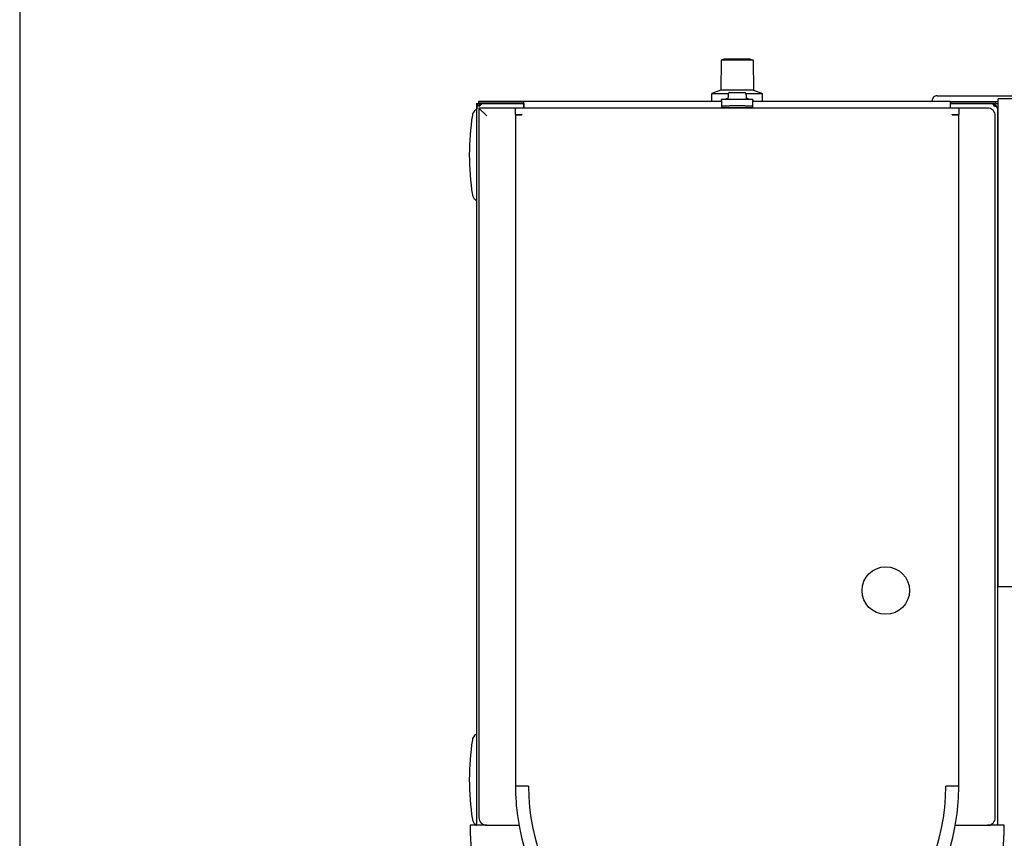
# Model space of a CAD drawing. Extents: x -335 to 1565, y -1905 to 865.
# Drawn here: x -335 to 43, y 77 to 391 of the extents above; entities that cross this region are included whole.
import ezdxf
from ezdxf.enums import TextEntityAlignment as Align

# ---------------------------------------------------------------- set-up
doc = ezdxf.new("R2010")
doc.units = 0
doc.layers.get('0').update_dxf_attribs({"linetype": 'CONTINUOUS'})
doc.layers.add('AM_VIS', color=7, linetype='CONTINUOUS')
doc.styles.add('STUKLIJST', font='ARIAL.TTF')

# ---------------------------------------------------------------- blocks, each defined once
blk = doc.blocks.new('A4STAAND')
blk.add_lwpolyline([(0, 0), (190, 0), (190, 277), (0, 277)], close=True)
at = {"style": 'STUKLIJST'}
for tag, p, height in [('01', (23.091, 33.402), 2.5), ('02', (32.591, 33.442), 2.5), ('BENAMING', (41.482, 33.442), 2.5), ('AFMETINGEN', (116.535, 33.449), 2.5), ('0', (158.803, 21.724), 2.5), ('123456', (164.183, 21.735), 2.5), ('REV_OMSCHR', (151.97, 18.035), 1.5), ('1:2', (68.091, 14.967), 2), ('ROELOF', (106.683, 15.072), 2), ('REV_OMSCHR', (152.037, 14.58), 1.5), ('ERIK', (106.77, 11.382), 2), ('12-12-99', (68.091, 7.756), 2), ('........', (161.007, 7.798), 2), ('TEK_NUM', (152.196, 1.608), 3.5)]:
    blk.add_attdef(tag, p, '', height=height, dxfattribs=at)
for tag, height, p in [('ART.NR', 2.5, (178.826, 33.465)), ('OMSCHRIJVING', 3.5, (84.58, 1.759))]:
    blk.add_attdef(tag, text='', height=height, dxfattribs=at).set_placement(p, align=Align.CENTER)

msp = doc.modelspace()

# ---------------------------------------------------------------- linework, layer by layer
at = {"layer": 'AM_VIS'}
for p, q in [((-66.07, 375.34), (-66.17, 363.84)), ((-64.89, 375.73), (-66.07, 375.34)), ((-53.71, 375.34), (-66.07, 375.34)), ((-64.46, 375.84), (-55.32, 375.84)), ((-54.89, 375.73), (-53.71, 375.34)), ((-53.71, 375.34), (-53.61, 363.84)), ((-66.17, 363.84), (-69.64, 362.64)), ((-69.64, 362.64), (-63.26, 362.64)), ((-69.64, 359.53), (-69.64, 362.64)), ((-53.61, 363.84), (-66.17, 363.84)), ((-62.79, 362.93), (-56.99, 362.93)), ((-56.53, 362.64), (-50.14, 362.64)), ((-53.61, 363.84), (-50.14, 362.64)), ((-50.14, 359.53), (-50.14, 362.64)), ((-159.89, 358.73), (-159.22, 358.73)), ((-159.89, 358.73), (-159.89, 357.08)), ((-69.64, 359.54), (-159.09, 359.54)), ((-159.09, 359.53), (-159.09, 359.54)), ((-159.09, 359.53), (-157.39, 359.53)), ((-159.09, 359.53), (-159.09, 358.73)), ((-157.39, 358.73), (-159.09, 358.73)), ((-157.39, 359.53), (-141.69, 359.53)), ((-157.39, 358.73), (-141.69, 358.73)), ((-157.39, 358.73), (-157.04, 358.73)), ((-157.34, 358.73), (-157.34, 358.73)), ((-141.69, 358.73), (-157.04, 358.73)), ((-141.69, 359.53), (-141.64, 359.53)), ((-141.69, 358.73), (-141.69, 359.53)), ((-141.64, 358.73), (-141.69, 358.73)), ((-141.69, 358.73), (-141.64, 358.73)), ((-141.69, 358.73), (-141.69, 357.03)), ((-65.89, 359.53), (-141.64, 359.53)), ((-141.64, 357.03), (-141.64, 359.53)), ((-65.89, 359.95), (-65.89, 360.33)), ((-53.89, 360.33), (-65.89, 360.33)), ((-65.89, 359.95), (-65.89, 358.08)), ((-64.09, 360.33), (-64.11, 360.43)), ((-63.91, 360.66), (-63.39, 360.66)), ((-63.36, 361.93), (-63.39, 360.33)), ((-63.36, 361.93), (-63.31, 361.93)), ((-63.3, 362.44), (-63.31, 361.93)), ((-56.47, 361.93), (-56.48, 362.44)), ((-56.47, 361.93), (-56.42, 361.93)), ((-56.42, 361.93), (-56.39, 360.33)), ((-56.4, 360.66), (-55.87, 360.66)), ((-55.69, 360.33), (-55.68, 360.43)), ((-53.89, 360.33), (-53.89, 359.95)), ((-53.89, 358.08), (-53.89, 359.95)), ((21.86, 359.53), (-53.89, 359.53)), ((14.86, 359.54), (-50.14, 359.54)), ((14.86, 359.53), (14.86, 359.74)), ((16.85, 361.73), (70.86, 361.73)), ((21.86, 359.53), (21.91, 359.53)), ((21.86, 359.53), (21.86, 357.03)), ((21.86, 358.73), (21.91, 358.73)), ((21.91, 358.73), (21.86, 358.73)), ((21.91, 359.53), (37.61, 359.53)), ((21.91, 359.53), (21.91, 358.73)), ((21.91, 358.73), (37.61, 358.73)), ((21.91, 357.03), (21.91, 358.73)), ((37.25, 358.73), (21.91, 358.73)), ((37.25, 358.73), (37.61, 358.73)), ((37.56, 358.73), (37.56, 358.73)), ((37.61, 359.53), (39.31, 359.53)), ((39.31, 358.73), (37.61, 358.73)), ((39.31, 358.73), (39.31, 359.53)), ((39.31, 359.53), (40.21, 359.53)), ((39.31, 358.73), (40.21, 358.73)), ((40.11, 358.73), (40.11, 357.03)), ((255.01, 360.53), (40.21, 360.53)), ((40.21, 358.03), (40.21, 360.53)), ((-159.89, 357.03), (-159.89, 356.23)), ((-159.89, 356.23), (-159.89, 82.03)), ((-158.97, 358.26), (-158.92, 358.21)), ((-158.97, 357.73), (-158.62, 357.73)), ((-158.89, 357.03), (-158.89, 85.03)), ((-158.89, 357.03), (-155.89, 354.03)), ((-144.89, 357.03), (-158.89, 357.03)), ((-158.48, 358.48), (-158.62, 358.61)), ((25.11, 357.03), (-144.89, 357.03)), ((-144.89, 354.53), (-144.89, 357.03)), ((-141.64, 357.93), (-141.69, 357.93)), ((-65.89, 358.08), (-65.89, 357.93)), ((-65.89, 357.93), (-62.89, 357.93)), ((-65.89, 357.93), (-65.89, 357.13)), ((-62.89, 357.13), (-65.89, 357.13)), ((-56.89, 357.93), (-62.89, 357.93)), ((-56.89, 357.13), (-62.89, 357.13)), ((-56.89, 357.93), (-53.89, 357.93)), ((-53.89, 357.13), (-56.89, 357.13)), ((-53.89, 357.93), (-53.89, 358.08)), ((-53.89, 357.13), (-53.89, 357.93)), ((21.91, 357.93), (21.86, 357.93)), ((25.11, 357.03), (25.11, 354.53)), ((36.11, 357.03), (25.11, 357.03)), ((38.83, 357.73), (39.19, 357.73)), ((40.11, 356.73), (40.11, 357.03)), ((40.11, 356.73), (40.21, 356.73)), ((40.11, 356.73), (40.11, 356.23)), ((40.11, 82.03), (40.11, 356.23)), ((40.21, 176.03), (40.21, 358.03)), ((-144.89, 354.53), (-142.39, 354.53)), ((-144.89, 354.53), (-144.89, 354.48)), ((-144.89, 354.48), (-142.39, 354.48)), ((-144.89, 354.48), (-144.89, 97.03)), ((-143.89, 354.53), (-143.89, 354.48)), ((-142.39, 354.53), (-142.39, 354.48)), ((22.61, 354.48), (22.61, 354.53)), ((22.61, 354.53), (25.11, 354.53)), ((22.61, 354.48), (25.11, 354.48)), ((24.11, 354.48), (24.11, 354.53)), ((25.11, 354.48), (25.11, 354.53)), ((25.11, 97.03), (25.11, 354.48)), ((39.11, 85.03), (39.11, 354.03)), ((40.21, 177.33), (40.11, 177.33)), ((40.21, 175.33), (40.11, 175.33)), ((40.21, 174.53), (40.11, 174.53)), ((40.21, 173.53), (40.21, 176.03)), ((40.21, 173.53), (255.01, 173.53)), ((-142.39, 97.03), (-144.89, 97.03)), ((-139.89, 97.03), (-142.39, 97.03)), ((-139.89, 97.03), (-141.89, 97.03)), ((22.61, 97.03), (20.11, 97.03)), ((22.11, 97.03), (20.11, 97.03)), ((25.11, 97.03), (22.61, 97.03)), ((-162.27, 82.03), (-162.27, 82.03)), ((-160.04, 82.03), (-162.27, 82.03)), ((-160.09, 82.04), (-160.76, 82.04)), ((-160.09, 82.04), (-159.89, 82.04)), ((-157.39, 82.03), (-159.86, 82.03)), ((-155.89, 82.03), (-157.39, 82.03)), ((-155.89, 82.03), (-143.56, 82.03)), ((23.77, 82.03), (36.11, 82.03)), ((37.27, 82.03), (36.11, 82.03)), ((36.11, 82.03), (37.27, 82.03)), ((40.05, 82.03), (37.61, 82.03)), ((40.77, 82.04), (40.11, 82.04)), ((42.51, 82.03), (40.29, 82.03))]:
    msp.add_line(p, q, dxfattribs=at)
msp.add_circle((-2.89, 172.03), 9.1, dxfattribs=at)
for centre, radius, start, end in [((-157.39, 357.03), 2.5, 132.8436, 180), ((-157.39, 356.23), 2.5, 98.1301, 180), ((-157.39, 356.23), 2.5, 90, 98.1301), ((-157.04, 356.23), 2.5, 90, 98.1301), ((-63.91, 360.46), 0.2, 90, 188.6156), ((-55.87, 360.46), 0.2, 351.3844, 90), ((37.25, 356.23), 2.5, 81.8699, 90), ((37.61, 356.23), 2.5, 81.8699, 90), ((37.61, 356.23), 2.5, 0, 81.8699), ((-157.39, 357.03), 2, 127.8192, 142.1808), ((36.11, 354.03), 3, 0, 90), ((-62.59, 339.04), 100, 171.2206, 188.7794), ((-62.59, 99.54), 100, 171.2206, 188.7794), ((-59.89, 97.03), 85, 180, 188.1159), ((-59.89, 97.03), 80, 180, 0), ((-59.89, 97.03), 80, 180, 0), ((-59.89, 97.03), 85, 351.8841, 0), ((-155.89, 85.03), 3, 180, 270), ((-59.89, 97.03), 85, 188.1159, 351.8841), ((36.11, 85.03), 3, 270, 0), ((-59.99, 82.04), 100.77, 180, 180.0028), ((-59.99, 82.04), 100.77, 359.9972, 0)]:
    msp.add_arc(centre, radius, start, end, dxfattribs=at)
for centre, major_axis, start_param, end_param in [((-157.57, 356.23), (0, -2.49), 3.242266, 4.065104), ((-157.21, 356.23), (0, 2.49), 0.100674, 0.923511), ((37.43, 356.23), (0, -2.49), 2.218081, 3.040919), ((37.79, 356.23), (0, 2.49), 5.359674, 6.182512)]:
    msp.add_ellipse(centre, major_axis=major_axis, ratio=0.707107, start_param=start_param, end_param=end_param, dxfattribs=at)
for points, weights in [([(-64.46, 375.84), (-64.67, 375.77), (-64.89, 375.7)], [1, 1.00313537278, 1.00432262464]), ([(-64.89, 375.7), (-64.89, 375.73), (-64.89, 375.73)], [1.10716686111, 1.11812997351, 1.11812997351]), ([(-54.89, 375.7), (-55.12, 375.77), (-55.32, 375.84)], [1.00432262464, 1.00313537278, 1]), ([(-54.89, 375.73), (-54.89, 375.73), (-54.89, 375.7)], [1.11812997351, 1.11812997351, 1.10716686111])]:
    msp.add_rational_spline(points, weights, degree=2, dxfattribs=at)
for points, degree, knots in [([(-62.79, 362.93), (-62.83, 362.93), (-62.86, 362.93), (-62.93, 362.92), (-62.96, 362.91), (-63.02, 362.88), (-63.05, 362.87), (-63.11, 362.83), (-63.13, 362.81), (-63.18, 362.76), (-63.2, 362.74), (-63.24, 362.68), (-63.25, 362.65), (-63.28, 362.6), (-63.29, 362.56), (-63.3, 362.5), (-63.3, 362.47), (-63.3, 362.44)], 3, [2.2467603, 2.2467603, 2.2467603, 2.2467603, 2.3417546, 2.3417546, 2.4367489, 2.4367489, 2.5305693, 2.5305693, 2.6243896, 2.6243896, 2.7171743, 2.7171743, 2.809959, 2.809959, 2.902021, 2.902021, 2.9854288, 2.9854288, 2.9854288, 2.9854288]), ([(-56.48, 362.44), (-56.48, 362.47), (-56.48, 362.5), (-56.5, 362.56), (-56.51, 362.6), (-56.53, 362.65), (-56.55, 362.68), (-56.58, 362.74), (-56.61, 362.76), (-56.65, 362.81), (-56.68, 362.83), (-56.73, 362.87), (-56.76, 362.88), (-56.82, 362.91), (-56.86, 362.92), (-56.92, 362.93), (-56.96, 362.93), (-56.99, 362.93)], 3, [0.0086542, 0.0086542, 0.0086542, 0.0086542, 0.092062, 0.092062, 0.184124, 0.184124, 0.2769087, 0.2769087, 0.3696934, 0.3696934, 0.4635137, 0.4635137, 0.5573341, 0.5573341, 0.6523284, 0.6523284, 0.7473227, 0.7473227, 0.7473227, 0.7473227]), ([(-157.39, 358.73), (-157.5, 358.73), (-157.62, 358.72), (-157.84, 358.69), (-157.95, 358.67), (-158.16, 358.61), (-158.26, 358.58), (-158.44, 358.5), (-158.52, 358.46), (-158.74, 358.34), (-158.87, 358.25), (-159, 358.14), (-159.04, 358.11), (-159.08, 358.07), (-159.09, 358.06), (-159.09, 358.06)], 3, [2.673935, 2.673935, 2.673935, 2.673935, 3.006123, 3.006123, 3.338311, 3.338311, 3.670499, 3.670499, 4.002688, 4.002688, 4.675278, 4.675278, 5.011574, 5.011574, 5.347869, 5.347869, 5.347869, 5.347869]), ([(16.85, 361.73), (16.6, 361.73), (16.34, 361.68), (15.86, 361.48), (15.63, 361.32), (15.26, 360.95), (15.11, 360.73), (14.91, 360.25), (14.86, 359.99), (14.86, 359.74)], 3, [0, 0, 0, 0, 0.771199, 0.771199, 1.578751, 1.578751, 2.364567, 2.364567, 3.131635, 3.131635, 3.131635, 3.131635]), ([(16.85, 361.73), (16.6, 361.73), (16.34, 361.68), (15.86, 361.48), (15.63, 361.32), (15.26, 360.95), (15.11, 360.73), (14.91, 360.25), (14.86, 359.99), (14.86, 359.74)], 3, [0, 0, 0, 0, 0.771199, 0.771199, 1.578751, 1.578751, 2.364567, 2.364567, 3.131635, 3.131635, 3.131635, 3.131635]), ([(16.85, 361.73), (16.6, 361.73), (16.34, 361.68), (15.86, 361.48), (15.63, 361.32), (15.26, 360.95), (15.11, 360.73), (14.91, 360.25), (14.86, 359.99), (14.86, 359.74)], 3, [0, 0, 0, 0, 0.771199, 0.771199, 1.578751, 1.578751, 2.364567, 2.364567, 3.131635, 3.131635, 3.131635, 3.131635]), ([(16.85, 361.73), (16.6, 361.73), (16.34, 361.68), (15.86, 361.48), (15.63, 361.32), (15.26, 360.95), (15.11, 360.73), (14.91, 360.25), (14.86, 359.99), (14.86, 359.74)], 3, [0, 0, 0, 0, 0.771199, 0.771199, 1.578751, 1.578751, 2.364567, 2.364567, 3.131635, 3.131635, 3.131635, 3.131635]), ([(39.31, 358.06), (39.31, 358.06), (39.3, 358.07), (39.25, 358.11), (39.22, 358.14), (39.09, 358.25), (38.96, 358.34), (38.74, 358.46), (38.65, 358.5), (38.47, 358.58), (38.37, 358.61), (38.17, 358.67), (38.06, 358.69), (37.83, 358.72), (37.72, 358.73), (37.61, 358.73)], 3, [5.347869, 5.347869, 5.347869, 5.347869, 5.684165, 5.684165, 6.02046, 6.02046, 6.693051, 6.693051, 7.025239, 7.025239, 7.357427, 7.357427, 7.689615, 7.689615, 8.021804, 8.021804, 8.021804, 8.021804]), ([(-159.89, 356.45), (-160.15, 356.31), (-160.38, 356.14), (-160.81, 355.71), (-160.99, 355.46), (-161.28, 354.9), (-161.37, 354.61), (-161.42, 354.3)], 3, [1.585888, 1.585888, 1.585888, 1.585888, 2.464087, 2.464087, 3.400511, 3.400511, 4.331262, 4.331262, 4.331262, 4.331262]), ([(-161.42, 323.78), (-161.36, 323.4), (-161.23, 323.04), (-160.84, 322.39), (-160.58, 322.1), (-160.15, 321.77), (-160.02, 321.69), (-159.89, 321.62)], 3, [0, 0, 0, 0, 1.137102, 1.137102, 2.297041, 2.297041, 2.743136, 2.743136, 2.743136, 2.743136]), ([(-159.89, 116.95), (-160.15, 116.81), (-160.38, 116.64), (-160.81, 116.21), (-160.99, 115.96), (-161.28, 115.4), (-161.37, 115.11), (-161.42, 114.8)], 3, [1.585888, 1.585888, 1.585888, 1.585888, 2.464087, 2.464087, 3.400511, 3.400511, 4.331262, 4.331262, 4.331262, 4.331262]), ([(-161.42, 84.28), (-161.36, 83.9), (-161.23, 83.54), (-160.84, 82.89), (-160.58, 82.6), (-160.15, 82.27), (-160.02, 82.19), (-159.89, 82.12)], 3, [0, 0, 0, 0, 1.137102, 1.137102, 2.297041, 2.297041, 2.743136, 2.743136, 2.743136, 2.743136]), ([(-162.27, 82.03), (-162.26, 80.4), (-162.22, 78.76), (-162.15, 77.12), (-162.06, 75.48), (-161.94, 73.85), (-161.8, 72.22), (-161.63, 70.59), (-161.43, 68.96), (-161.21, 67.34), (-160.96, 65.72), (-160.69, 64.11), (-160.39, 62.49), (-160.06, 60.89), (-159.71, 59.29), (-159.34, 57.69), (-158.93, 56.11), (-158.51, 54.52), (-158.05, 52.95), (-157.58, 51.38), (-157.07, 49.82), (-156.55, 48.27), (-155.99, 46.73), (-155.42, 45.2), (-154.81, 43.67), (-154.19, 42.16), (-153.54, 40.66), (-152.86, 39.16), (-152.17, 37.68), (-151.45, 36.21), (-150.7, 34.75), (-149.93, 33.3), (-149.14, 31.87), (-148.33, 30.45), (-147.49, 29.04), (-146.63, 27.64), (-145.75, 26.26), (-144.85, 24.9), (-143.92, 23.54), (-142.98, 22.21), (-142.01, 20.88), (-141.02, 19.58), (-140.01, 18.29), (-138.98, 17.01), (-137.93, 15.76), (-136.86, 14.52), (-135.77, 13.29), (-134.66, 12.09), (-133.53, 10.9), (-132.38, 9.73), (-131.22, 8.58), (-130.03, 7.45), (-128.83, 6.34), (-127.61, 5.24), (-126.37, 4.17), (-125.12, 3.11), (-123.85, 2.08), (-122.56, 1.07), (-121.26, 0.08), (-119.94, -0.9), (-118.6, -1.85), (-117.25, -2.78), (-115.89, -3.68), (-114.51, -4.57), (-113.12, -5.43), (-111.71, -6.27), (-110.29, -7.09), (-108.86, -7.88), (-107.42, -8.66), (-105.96, -9.41), (-104.49, -10.13), (-103.01, -10.83), (-101.52, -11.51), (-100.02, -12.17), (-98.5, -12.8), (-96.98, -13.4), (-95.45, -13.98), (-93.91, -14.54), (-92.36, -15.07), (-90.8, -15.58), (-89.24, -16.06), (-87.66, -16.52), (-86.08, -16.95), (-84.5, -17.36), (-82.9, -17.74), (-81.3, -18.09), (-79.7, -18.42), (-78.09, -18.73), (-77.38, -18.85)], 1, [3.141593, 3.141593, 3.157593, 3.173593, 3.189593, 3.205593, 3.221593, 3.237593, 3.253593, 3.269593, 3.285593, 3.301593, 3.317593, 3.333593, 3.349593, 3.365593, 3.381593, 3.397593, 3.413593, 3.429593, 3.445593, 3.461593, 3.477593, 3.493593, 3.509593, 3.525593, 3.541593, 3.557593, 3.573593, 3.589593, 3.605593, 3.621593, 3.637593, 3.653593, 3.669593, 3.685593, 3.701593, 3.717593, 3.733593, 3.749593, 3.765593, 3.781593, 3.797593, 3.813593, 3.829593, 3.845593, 3.861593, 3.877593, 3.893593, 3.909593, 3.925593, 3.941593, 3.957593, 3.973593, 3.989593, 4.005593, 4.021593, 4.037593, 4.053593, 4.069593, 4.085593, 4.101593, 4.117593, 4.133593, 4.149593, 4.165593, 4.181593, 4.197593, 4.213593, 4.229593, 4.245593, 4.261593, 4.277593, 4.293593, 4.309593, 4.325593, 4.341593, 4.357593, 4.373593, 4.389593, 4.405593, 4.421593, 4.437593, 4.453593, 4.469593, 4.485593, 4.501593, 4.517593, 4.533593, 4.540636, 4.540636]), ([(-157.02, 82.03), (-157.39, 82.03), (-157.76, 82.03), (-158.46, 82.03), (-158.78, 82.03), (-159.35, 82.03), (-159.58, 82.03), (-159.93, 82.03), (-160.03, 82.03), (-160.04, 82.03)], 3, [0, 0, 0, 0, 1.10699, 1.10699, 2.255495, 2.255495, 3.477733, 3.477733, 4.778345, 4.778345, 4.778345, 4.778345]), ([(-42.38, -18.85), (-42.23, -18.83), (-40.62, -18.53), (-39.01, -18.21), (-37.41, -17.86), (-35.82, -17.49), (-34.23, -17.1), (-32.65, -16.67), (-31.07, -16.22), (-29.5, -15.75), (-27.94, -15.25), (-26.39, -14.73), (-24.84, -14.18), (-23.31, -13.61), (-21.78, -13.01), (-20.27, -12.39), (-18.76, -11.74), (-17.27, -11.07), (-15.78, -10.38), (-14.31, -9.66), (-12.85, -8.92), (-11.4, -8.16), (-9.96, -7.37), (-8.54, -6.56), (-7.13, -5.73), (-5.73, -4.87), (-4.35, -3.99), (-2.98, -3.09), (-1.62, -2.17), (-0.28, -1.23), (1.04, -0.27), (2.35, 0.72), (3.64, 1.72), (4.92, 2.75), (6.18, 3.8), (7.42, 4.87), (8.65, 5.95), (9.86, 7.06), (11.05, 8.18), (12.22, 9.33), (13.37, 10.49), (14.51, 11.67), (15.63, 12.87), (16.72, 14.09), (17.8, 15.32), (18.86, 16.57), (19.89, 17.84), (20.91, 19.13), (21.91, 20.43), (22.88, 21.74), (23.84, 23.07), (24.77, 24.42), (25.68, 25.78), (26.57, 27.16), (27.44, 28.55), (28.28, 29.95), (29.1, 31.37), (29.9, 32.8), (30.68, 34.24), (31.43, 35.7), (32.16, 37.17), (32.87, 38.64), (33.55, 40.13), (34.21, 41.63), (34.84, 43.14), (35.45, 44.66), (36.04, 46.19), (36.6, 47.73), (37.14, 49.28), (37.65, 50.84), (38.13, 52.4), (38.6, 53.97), (39.03, 55.55), (39.37, 56.85), (39.69, 58.15), (39.99, 59.45), (40.28, 60.76), (40.55, 62.07), (40.8, 63.39), (41.04, 64.71), (41.26, 66.03), (41.46, 67.35), (41.64, 68.68), (41.81, 70.01), (41.96, 71.34), (42.09, 72.67), (42.2, 74.01), (42.3, 75.34), (42.38, 76.68), (42.44, 78.02), (42.48, 79.36), (42.51, 80.69), (42.52, 82.03)], 1, [4.884142, 4.884142, 4.885593, 4.901593, 4.917593, 4.933593, 4.949593, 4.965593, 4.981593, 4.997593, 5.013593, 5.029593, 5.045593, 5.061593, 5.077593, 5.093593, 5.109593, 5.125593, 5.141593, 5.157593, 5.173593, 5.189593, 5.205593, 5.221593, 5.237593, 5.253593, 5.269593, 5.285593, 5.301593, 5.317593, 5.333593, 5.349593, 5.365593, 5.381593, 5.397593, 5.413593, 5.429593, 5.445593, 5.461593, 5.477593, 5.493593, 5.509593, 5.525593, 5.541593, 5.557593, 5.573593, 5.589593, 5.605593, 5.621593, 5.637593, 5.653593, 5.669593, 5.685593, 5.701593, 5.717593, 5.733593, 5.749593, 5.765593, 5.781593, 5.797593, 5.813593, 5.829593, 5.845593, 5.861593, 5.877593, 5.893593, 5.909593, 5.925593, 5.941593, 5.957593, 5.973593, 5.989593, 6.005593, 6.021593, 6.034672, 6.047752, 6.060832, 6.073911, 6.086991, 6.10007, 6.11315, 6.12623, 6.139309, 6.152389, 6.165469, 6.178548, 6.191628, 6.204708, 6.217787, 6.230867, 6.243946, 6.257026, 6.270106, 6.283185, 6.283185]), ([(40.29, 82.03), (40.27, 82.03), (40.17, 82.03), (39.81, 82.03), (39.56, 82.03), (38.98, 82.03), (38.67, 82.03), (37.99, 82.03), (37.63, 82.03), (37.27, 82.03)], 3, [0, 0, 0, 0, 1.319023, 1.319023, 2.596261, 2.596261, 3.70102, 3.70102, 4.790374, 4.790374, 4.790374, 4.790374])]:
    msp.add_open_spline(points, degree=degree, knots=knots, dxfattribs=at)

# ---------------------------------------------------------------- block references
at = {"xscale": 10, "yscale": 10, "zscale": 10}
msp.add_blockref('A4STAAND', (-334.99, -1905.37), dxfattribs=at)

doc.saveas('drawing.dxf')
